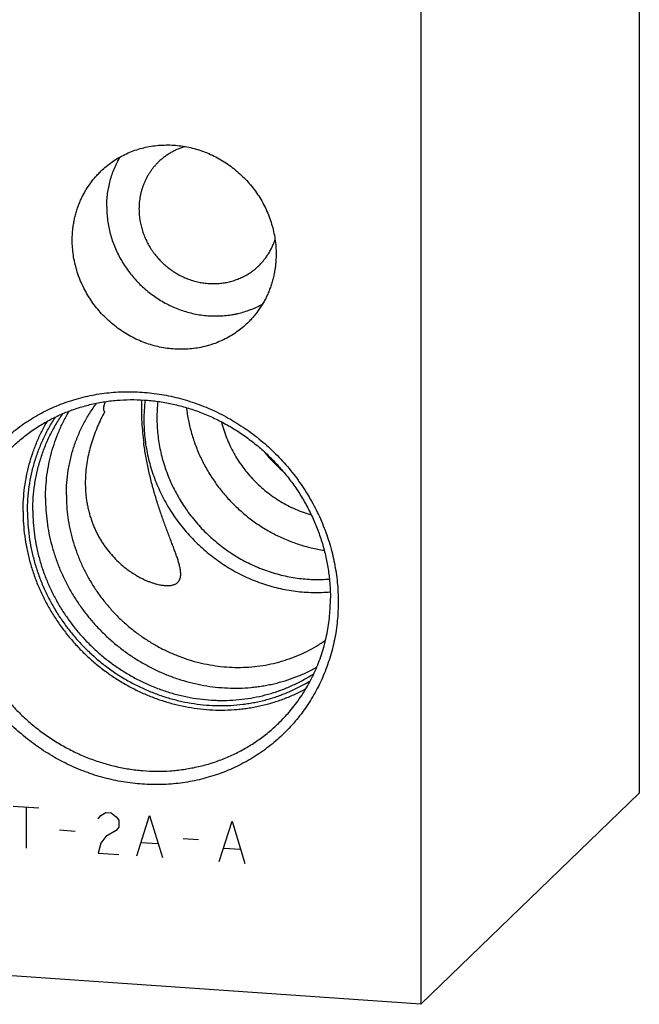
# Model space of a CAD drawing. Units: inches. Extents: x 0.3 to 21.7, y 0.3 to 16.7.
# Drawn here: x 11.3 to 13, y 6.4 to 9.2 of the extents above; entities that cross this region are included whole.
import ezdxf

# ---------------------------------------------------------------- set-up
doc = ezdxf.new("R2010")
doc.units = ezdxf.units.IN
doc.header["$LTSCALE"] = 1.21
doc.header["$MEASUREMENT"] = 0
doc.layers.get('0').update_dxf_attribs({"linetype": 'CONTINUOUS'})

msp = doc.modelspace()

# ---------------------------------------------------------------- linework, layer by layer
at = {"color": 7, "linetype": 'CONTINUOUS'}
for p, q in [((12.9977, 10.37), (12.9977, 6.9893)), ((12.383, 9.7763), (12.383, 6.3955)), ((12.9977, 6.9893), (12.383, 6.3955)), ((12.383, 6.3955), (9.0023, 6.63))]:
    msp.add_line(p, q, dxfattribs=at)
at = {"color": 4, "linetype": 'CONTINUOUS'}
for p, q in [((11.2355, 6.9532), (11.3079, 6.9482)), ((11.2717, 6.9507), (11.2717, 6.8348)), ((11.4818, 6.9265), (11.4963, 6.9352)), ((11.4963, 6.9352), (11.5108, 6.9342)), ((11.5108, 6.9342), (11.5253, 6.9235)), ((11.4746, 6.9173), (11.4818, 6.9265)), ((11.5253, 6.9235), (11.5325, 6.9133)), ((11.5325, 6.9133), (11.5325, 6.894)), ((11.5832, 6.8132), (11.6195, 6.9266)), ((11.6195, 6.9266), (11.6557, 6.8082)), ((11.8151, 6.7971), (11.8513, 6.9105)), ((11.8513, 6.9105), (11.8875, 6.7921)), ((11.3659, 6.8862), (11.4094, 6.8832)), ((11.5253, 6.8848), (11.4963, 6.8675)), ((11.5325, 6.894), (11.5253, 6.8848)), ((11.4818, 6.8492), (11.4746, 6.8208)), ((11.4963, 6.8675), (11.4818, 6.8492)), ((11.5977, 6.8508), (11.6412, 6.8478)), ((11.7136, 6.8621), (11.7571, 6.8591)), ((11.4746, 6.8208), (11.5325, 6.8167)), ((11.8295, 6.8348), (11.873, 6.8318))]:
    msp.add_line(p, q, dxfattribs=at)
at = {"color": 7, "linetype": 'CONTINUOUS'}
for centre, radius, start, end in [((11.5824, 8.0495), 0.0969, 154.4367, 156.5401), ((12.2988, 8.0745), 0.7026, 178.2111, 183.3295), ((12.0499, 8.0395), 0.4467, 172.7777, 180.0157), ((12.0586, 8.045), 0.4187, 173.5526, 180.0125), ((12.3957, 8.0803), 0.7997, 183.3366, 187.5557), ((12.2318, 8.1781), 0.3686, 218.2914, 229.7813)]:
    msp.add_arc(centre, radius, start, end, dxfattribs=at)
for points, knots in [([(11.4822, 8.7398), (11.4871, 8.7446), (11.4974, 8.7537), (11.5138, 8.7662), (11.5311, 8.7773), (11.5494, 8.787), (11.5684, 8.7954), (11.588, 8.8022), (11.6082, 8.8075), (11.6289, 8.8112), (11.6499, 8.8134), (11.6711, 8.814), (11.6924, 8.8131), (11.7136, 8.8105), (11.7347, 8.8064), (11.7556, 8.8008), (11.7761, 8.7936), (11.7961, 8.785), (11.8156, 8.7749), (11.8343, 8.7635), (11.8522, 8.7508), (11.8692, 8.7368), (11.8853, 8.7217), (11.9002, 8.7055), (11.914, 8.6884), (11.9266, 8.6703), (11.9378, 8.6514), (11.9477, 8.6319), (11.9561, 8.6118), (11.9631, 8.5912), (11.9686, 8.5702), (11.9725, 8.549), (11.9749, 8.5277), (11.9754, 8.5134), (11.9754, 8.5063)], [0, 0, 0, 0, 0.029942, 0.059909, 0.089924, 0.12001, 0.150188, 0.180475, 0.21089, 0.241444, 0.272147, 0.303007, 0.334025, 0.365203, 0.396535, 0.428014, 0.45963, 0.49137, 0.523218, 0.555155, 0.587163, 0.61922, 0.651304, 0.683392, 0.715461, 0.747489, 0.779454, 0.811336, 0.843116, 0.874778, 0.906307, 0.937692, 0.968925, 1, 1, 1, 1]), ([(11.7195, 8.8092), (11.716, 8.8082), (11.709, 8.8059), (11.6988, 8.8019), (11.6888, 8.7974), (11.6792, 8.7922), (11.6699, 8.7865), (11.661, 8.7802), (11.6525, 8.7734), (11.6472, 8.7685), (11.6445, 8.766)], [0, 0, 0, 0, 0.125982, 0.251586, 0.376856, 0.50184, 0.62659, 0.75116, 0.875611, 1, 1, 1, 1]), ([(11.4987, 8.6399), (11.4987, 8.6461), (11.4991, 8.6585), (11.5009, 8.677), (11.504, 8.6953), (11.5082, 8.7133), (11.5136, 8.7308), (11.5202, 8.7479), (11.5279, 8.7645), (11.5338, 8.7751), (11.5369, 8.7803)], [0, 0, 0, 0, 0.126809, 0.253049, 0.378733, 0.503887, 0.628543, 0.752746, 0.876545, 1, 1, 1, 1]), ([(11.6445, 8.766), (11.6424, 8.7639), (11.6381, 8.7596), (11.6321, 8.7527), (11.6264, 8.7456), (11.6211, 8.7382), (11.6161, 8.7306), (11.6116, 8.7226), (11.6074, 8.7145), (11.6037, 8.7061), (11.6004, 8.6975), (11.5975, 8.6887), (11.595, 8.6798), (11.5923, 8.6677), (11.5901, 8.6523), (11.5895, 8.6398), (11.5895, 8.6336)], [0, 0, 0, 0, 0.061715, 0.123451, 0.185229, 0.247069, 0.308992, 0.371015, 0.433159, 0.495438, 0.557869, 0.620465, 0.683238, 0.7462, 0.872682, 1, 1, 1, 1]), ([(11.4016, 8.5461), (11.4016, 8.5507), (11.4019, 8.5599), (11.4029, 8.5735), (11.4045, 8.5871), (11.4068, 8.6005), (11.4098, 8.6138), (11.4133, 8.6268), (11.4176, 8.6396), (11.4224, 8.6522), (11.4279, 8.6645), (11.434, 8.6764), (11.4406, 8.688), (11.4478, 8.6992), (11.4556, 8.7101), (11.4639, 8.7205), (11.4728, 8.7304), (11.479, 8.7368), (11.4822, 8.7398)], [0, 0, 0, 0, 0.063777, 0.127345, 0.190702, 0.253856, 0.316813, 0.379582, 0.442173, 0.504599, 0.566874, 0.629012, 0.691032, 0.75295, 0.814785, 0.876559, 0.93829, 1, 1, 1, 1]), ([(11.4987, 8.6399), (11.4987, 8.6335), (11.499, 8.6239), (11.5001, 8.6112), (11.5016, 8.5985), (11.5042, 8.5826), (11.5086, 8.5637), (11.5142, 8.5451), (11.521, 8.5268), (11.529, 8.5089), (11.5381, 8.4915), (11.5484, 8.4747), (11.5596, 8.4585), (11.5719, 8.4431), (11.5851, 8.4284), (11.5992, 8.4146), (11.6141, 8.4016), (11.6298, 8.3897), (11.6461, 8.3787), (11.6631, 8.3688), (11.6806, 8.36), (11.6986, 8.3524), (11.7169, 8.346), (11.7356, 8.3407), (11.7545, 8.3367), (11.7735, 8.334), (11.7926, 8.3325), (11.8117, 8.3323), (11.8306, 8.3333), (11.8462, 8.3352), (11.8586, 8.3374), (11.8708, 8.34), (11.8859, 8.344), (11.9006, 8.3491), (11.9121, 8.3537), (11.9234, 8.3587), (11.9317, 8.3629), (11.9371, 8.3659)], [0, 0, 0, 0, 0.030921, 0.046437, 0.061988, 0.093187, 0.124518, 0.155971, 0.187537, 0.219204, 0.250956, 0.28278, 0.314659, 0.346575, 0.37851, 0.410447, 0.442368, 0.474253, 0.506086, 0.53785, 0.569531, 0.601112, 0.632584, 0.663933, 0.695153, 0.726236, 0.757179, 0.78798, 0.818639, 0.849161, 0.864374, 0.879555, 0.909822, 0.939975, 0.955015, 0.970033, 1, 1, 1, 1]), ([(11.5895, 8.6336), (11.5895, 8.6287), (11.5898, 8.6214), (11.5907, 8.6117), (11.5919, 8.602), (11.5942, 8.5899), (11.5979, 8.5756), (11.6027, 8.5615), (11.6084, 8.5478), (11.6152, 8.5344), (11.6216, 8.5237), (11.6272, 8.5153), (11.633, 8.5072), (11.6409, 8.4974), (11.6511, 8.4864), (11.6621, 8.476), (11.6737, 8.4665), (11.6859, 8.4578), (11.6987, 8.45), (11.712, 8.4431), (11.7257, 8.4372), (11.7397, 8.4323), (11.754, 8.4285), (11.7684, 8.4257), (11.783, 8.4239), (11.7975, 8.4233), (11.812, 8.4237), (11.8263, 8.4252), (11.8404, 8.4277), (11.8543, 8.4314), (11.8655, 8.4353), (11.8742, 8.4389), (11.8828, 8.4428), (11.8932, 8.4484), (11.9031, 8.4547), (11.9106, 8.4602), (11.9162, 8.4646), (11.9215, 8.4692), (11.9249, 8.4723), (11.9266, 8.474)], [0, 0, 0, 0, 0.031074, 0.046674, 0.062311, 0.093696, 0.125224, 0.156885, 0.188664, 0.220545, 0.25251, 0.268519, 0.284541, 0.316609, 0.348696, 0.380779, 0.412835, 0.444842, 0.476779, 0.508626, 0.540365, 0.571981, 0.603459, 0.63479, 0.665966, 0.696984, 0.727843, 0.758545, 0.789098, 0.819512, 0.849799, 0.864903, 0.879981, 0.910066, 0.940081, 0.955071, 0.970052, 0.985028, 1, 1, 1, 1]), ([(11.8949, 8.3126), (11.8899, 8.3079), (11.8797, 8.2987), (11.8633, 8.2863), (11.8459, 8.2751), (11.8277, 8.2654), (11.8087, 8.2571), (11.789, 8.2503), (11.7688, 8.245), (11.7481, 8.2412), (11.7272, 8.239), (11.706, 8.2384), (11.6847, 8.2394), (11.6634, 8.2419), (11.6423, 8.246), (11.6214, 8.2517), (11.6009, 8.2588), (11.5809, 8.2675), (11.5615, 8.2775), (11.5428, 8.2889), (11.5248, 8.3017), (11.5078, 8.3156), (11.4918, 8.3307), (11.4768, 8.3469), (11.463, 8.3641), (11.4505, 8.3822), (11.4392, 8.401), (11.4294, 8.4206), (11.4209, 8.4407), (11.4139, 8.4613), (11.4085, 8.4822), (11.4045, 8.5034), (11.4022, 8.5248), (11.4016, 8.539), (11.4016, 8.5461)], [0, 0, 0, 0, 0.029942, 0.059909, 0.089924, 0.12001, 0.150188, 0.180475, 0.21089, 0.241444, 0.272147, 0.303007, 0.334025, 0.365203, 0.396535, 0.428014, 0.45963, 0.49137, 0.523218, 0.555155, 0.587163, 0.61922, 0.651304, 0.683392, 0.715461, 0.747489, 0.779454, 0.811336, 0.843116, 0.874778, 0.906307, 0.937692, 0.968925, 1, 1, 1, 1]), ([(11.9266, 8.474), (11.9292, 8.4765), (11.9343, 8.4817), (11.9414, 8.49), (11.948, 8.4987), (11.9541, 8.5078), (11.9596, 8.5172), (11.9645, 8.5271), (11.9688, 8.5372), (11.9713, 8.5441), (11.9724, 8.5476)], [0, 0, 0, 0, 0.124387, 0.248835, 0.373404, 0.498152, 0.623136, 0.748407, 0.874014, 1, 1, 1, 1]), ([(11.9754, 8.5063), (11.9754, 8.5017), (11.9752, 8.4926), (11.9742, 8.4789), (11.9725, 8.4654), (11.9702, 8.4519), (11.9673, 8.4387), (11.9637, 8.4256), (11.9595, 8.4128), (11.9546, 8.4003), (11.9491, 8.388), (11.9431, 8.376), (11.9364, 8.3644), (11.9292, 8.3532), (11.9214, 8.3424), (11.9131, 8.332), (11.9043, 8.322), (11.8981, 8.3157), (11.8949, 8.3126)], [0, 0, 0, 0, 0.063777, 0.127345, 0.190702, 0.253856, 0.316813, 0.379582, 0.442173, 0.504599, 0.566874, 0.629012, 0.691032, 0.75295, 0.814785, 0.876559, 0.93829, 1, 1, 1, 1]), ([(11.0471, 7.6048), (11.0471, 7.6138), (11.0476, 7.6318), (11.0496, 7.6586), (11.0529, 7.6853), (11.0575, 7.7117), (11.0635, 7.7377), (11.0707, 7.7633), (11.0792, 7.7884), (11.0889, 7.813), (11.0999, 7.837), (11.1121, 7.8604), (11.1254, 7.883), (11.1399, 7.9049), (11.1555, 7.9259), (11.1722, 7.9461), (11.1899, 7.9654), (11.2085, 7.9837), (11.2282, 8.0011), (11.2487, 8.0173), (11.27, 8.0325), (11.2922, 8.0466), (11.315, 8.0595), (11.3386, 8.0712), (11.3628, 8.0817), (11.3876, 8.091), (11.4128, 8.0989), (11.4386, 8.1057), (11.4647, 8.1111), (11.4911, 8.1152), (11.5178, 8.1179), (11.5447, 8.1194), (11.5717, 8.1195), (11.5987, 8.1183), (11.6258, 8.1157), (11.6528, 8.1119), (11.6797, 8.1067), (11.7064, 8.1002), (11.7328, 8.0925), (11.7589, 8.0834), (11.7846, 8.0731), (11.8099, 8.0616), (11.8346, 8.0489), (11.8588, 8.0351), (11.8824, 8.0201), (11.9052, 8.004), (11.9274, 7.9869), (11.9487, 7.9688), (11.9692, 7.9497), (11.9888, 7.9296), (12.0075, 7.9087), (12.0252, 7.887), (12.0419, 7.8645), (12.0575, 7.8413), (12.0719, 7.8174), (12.0853, 7.7929), (12.0975, 7.7679), (12.1084, 7.7424), (12.1182, 7.7164), (12.1267, 7.6901), (12.1339, 7.6635), (12.1398, 7.6367), (12.1445, 7.6097), (12.1478, 7.5826), (12.1498, 7.5554), (12.1502, 7.5373), (12.1502, 7.5283)], [0, 0, 0, 0, 0.015584, 0.031116, 0.046595, 0.062024, 0.077403, 0.092736, 0.108025, 0.123273, 0.138484, 0.153662, 0.168811, 0.183935, 0.199041, 0.214132, 0.229215, 0.244294, 0.259375, 0.274463, 0.289564, 0.304683, 0.319824, 0.334993, 0.350193, 0.36543, 0.380707, 0.396026, 0.411392, 0.426806, 0.44227, 0.457786, 0.473355, 0.488977, 0.504652, 0.520379, 0.536158, 0.551986, 0.567862, 0.583783, 0.599746, 0.615748, 0.631786, 0.647855, 0.663951, 0.68007, 0.696206, 0.712356, 0.728515, 0.744676, 0.760836, 0.776989, 0.79313, 0.809255, 0.825358, 0.841436, 0.857483, 0.873496, 0.889471, 0.905405, 0.921294, 0.937136, 0.95293, 0.968672, 0.984363, 1, 1, 1, 1]), ([(11.2316, 7.9627), (11.236, 7.967), (11.2452, 7.9755), (11.2594, 7.9876), (11.274, 7.9992), (11.2892, 8.0103), (11.3047, 8.0207), (11.3207, 8.0305), (11.3371, 8.0396), (11.3538, 8.0482), (11.3709, 8.056), (11.3884, 8.0633), (11.4061, 8.0698), (11.4241, 8.0757), (11.4423, 8.0808), (11.4608, 8.0853), (11.4795, 8.0891), (11.4983, 8.0921), (11.5173, 8.0945), (11.5428, 8.0967), (11.575, 8.0976), (11.6137, 8.0958), (11.6524, 8.0912), (11.6908, 8.0837), (11.7287, 8.0734), (11.766, 8.0604), (11.8024, 8.0447), (11.8377, 8.0265), (11.8717, 8.0057), (11.9043, 7.9826), (11.9353, 7.9572), (11.9645, 7.9297), (11.9916, 7.9003), (12.0167, 7.8691), (12.0395, 7.8362), (12.06, 7.8019), (12.0779, 7.7664), (12.0933, 7.7298), (12.106, 7.6924), (12.1159, 7.6543), (12.123, 7.6157), (12.1274, 7.577), (12.1283, 7.551), (12.1283, 7.5381)], [0, 0, 0, 0, 0.014972, 0.029947, 0.044928, 0.059918, 0.07492, 0.089937, 0.104972, 0.120027, 0.135106, 0.150209, 0.16534, 0.180501, 0.195694, 0.210919, 0.22618, 0.241477, 0.256812, 0.272185, 0.303043, 0.33406, 0.365236, 0.396566, 0.428043, 0.459658, 0.491396, 0.523242, 0.555178, 0.587185, 0.61924, 0.651322, 0.683408, 0.715476, 0.747502, 0.779465, 0.811346, 0.843124, 0.874784, 0.906312, 0.937695, 0.968926, 1, 1, 1, 1]), ([(11.3263, 7.8199), (11.3263, 7.8308), (11.327, 7.8525), (11.3302, 7.8848), (11.3355, 7.9167), (11.343, 7.9481), (11.3525, 7.9788), (11.364, 8.0086), (11.3775, 8.0375), (11.3879, 8.056), (11.3933, 8.0651)], [0, 0, 0, 0, 0.126817, 0.253059, 0.378746, 0.503899, 0.628553, 0.752753, 0.876548, 1, 1, 1, 1]), ([(11.385, 7.8287), (11.385, 7.8404), (11.386, 7.8638), (11.3894, 7.8928), (11.3935, 7.9157), (11.3972, 7.9327), (11.4017, 7.9495), (11.4068, 7.966), (11.4125, 7.9823), (11.4189, 7.9983), (11.4259, 8.014), (11.4335, 8.0294), (11.4418, 8.0444), (11.4507, 8.059), (11.4601, 8.0733), (11.4668, 8.0825), (11.4702, 8.087)], [0, 0, 0, 0, 0.127047, 0.253414, 0.316363, 0.379152, 0.441788, 0.504277, 0.566628, 0.628847, 0.690946, 0.752933, 0.814821, 0.876619, 0.938342, 1, 1, 1, 1]), ([(11.4929, 8.0635), (11.4857, 8.05), (11.4756, 8.0291), (11.464, 8), (11.4562, 7.9772), (11.4496, 7.9537), (11.4444, 7.9297), (11.4406, 7.9052), (11.4392, 7.8888), (11.4388, 7.8806)], [0, 0, 0, 0, 0.238782, 0.362257, 0.487769, 0.614819, 0.742894, 0.871465, 1, 1, 1, 1]), ([(11.4936, 8.0881), (11.4931, 8.087), (11.4922, 8.0849), (11.4912, 8.082), (11.4904, 8.0794), (11.4898, 8.0771), (11.4895, 8.075), (11.4893, 8.0732), (11.4892, 8.0715), (11.4892, 8.0701), (11.4894, 8.0688), (11.4897, 8.0676), (11.49, 8.0666), (11.4905, 8.0658), (11.491, 8.065), (11.4915, 8.0644), (11.4922, 8.0639), (11.4927, 8.0636), (11.4929, 8.0635)], [0, 0, 0, 0, 0.134115, 0.250881, 0.352766, 0.441974, 0.520384, 0.589567, 0.650833, 0.705304, 0.753963, 0.797685, 0.837285, 0.873541, 0.907211, 0.939036, 0.969739, 1, 1, 1, 1]), ([(11.723, 8.0745), (11.7237, 8.0684), (11.7254, 8.0562), (11.7286, 8.038), (11.7326, 8.0199), (11.7374, 8.0019), (11.7429, 7.9842), (11.7492, 7.9666), (11.7562, 7.9492), (11.7665, 7.9265), (11.7811, 7.8987), (11.8013, 7.8669), (11.8241, 7.8368), (11.8493, 7.8086), (11.8766, 7.7825), (11.9059, 7.7586), (11.937, 7.7373), (11.9696, 7.7186), (11.9979, 7.7054), (12.0211, 7.6962), (12.0386, 7.69), (12.0564, 7.6847), (12.0744, 7.68), (12.0924, 7.6762), (12.1045, 7.6741), (12.1106, 7.6732)], [0, 0, 0, 0, 0.030756, 0.0616, 0.092527, 0.123535, 0.15462, 0.185777, 0.217002, 0.248288, 0.311012, 0.373911, 0.436928, 0.500006, 0.563084, 0.626102, 0.689, 0.751724, 0.814223, 0.84538, 0.876465, 0.907473, 0.9384, 0.969243, 1, 1, 1, 1]), ([(11.2632, 7.7825), (11.2632, 7.7937), (11.2639, 7.8162), (11.2672, 7.8497), (11.2727, 7.8828), (11.2803, 7.9153), (11.2901, 7.9471), (11.3019, 7.9781), (11.3158, 8.008), (11.3264, 8.0273), (11.3321, 8.0367)], [0, 0, 0, 0, 0.126803, 0.253038, 0.378721, 0.503875, 0.628534, 0.752739, 0.876542, 1, 1, 1, 1]), ([(11.2757, 7.7816), (11.2757, 7.7935), (11.2766, 7.8173), (11.2804, 7.8528), (11.2866, 7.8877), (11.2954, 7.9219), (11.3066, 7.9552), (11.3202, 7.9876), (11.3361, 8.0187), (11.3482, 8.0385), (11.3546, 8.0482)], [0, 0, 0, 0, 0.126921, 0.253226, 0.378935, 0.504078, 0.628698, 0.752848, 0.876591, 1, 1, 1, 1]), ([(11.2906, 7.7854), (11.2906, 7.7977), (11.2915, 7.8222), (11.2956, 7.8586), (11.3024, 7.8945), (11.3103, 7.9237), (11.3179, 7.9466), (11.3242, 7.9635), (11.3312, 7.9801), (11.3388, 7.9964), (11.3471, 8.0124), (11.3559, 8.028), (11.3654, 8.0432), (11.372, 8.0531), (11.3755, 8.0579)], [0, 0, 0, 0, 0.12698, 0.253313, 0.379023, 0.504144, 0.566511, 0.62875, 0.690869, 0.752877, 0.814784, 0.8766, 0.938335, 1, 1, 1, 1]), ([(11.6032, 8.0394), (11.6032, 8.0312), (11.6037, 8.0149), (11.6057, 7.9903), (11.609, 7.9658), (11.6136, 7.9415), (11.6195, 7.9173), (11.6267, 7.8934), (11.6351, 7.8698), (11.6447, 7.8467), (11.6556, 7.824), (11.6676, 7.8018), (11.6808, 7.7803), (11.6951, 7.7594), (11.7104, 7.7392), (11.7267, 7.7199), (11.744, 7.7013), (11.7622, 7.6837), (11.7813, 7.667), (11.8011, 7.6513), (11.8217, 7.6367), (11.843, 7.6231), (11.8649, 7.6107), (11.8874, 7.5994), (11.9104, 7.5893), (11.9338, 7.5805), (11.9575, 7.5729), (11.9815, 7.5665), (12.0058, 7.5615), (12.0302, 7.5578), (12.0547, 7.5554), (12.0791, 7.5543), (12.1036, 7.5545), (12.1198, 7.5555), (12.1278, 7.5563)], [0, 0, 0, 0, 0.030678, 0.06147, 0.092374, 0.123387, 0.154505, 0.185721, 0.217029, 0.248421, 0.279889, 0.311422, 0.343012, 0.374646, 0.406314, 0.438004, 0.469704, 0.501402, 0.533086, 0.564745, 0.596366, 0.627939, 0.659453, 0.690897, 0.722264, 0.753544, 0.784729, 0.815814, 0.846793, 0.877662, 0.908418, 0.93906, 0.969587, 1, 1, 1, 1]), ([(11.64, 8.0449), (11.64, 8.0373), (11.6404, 8.0221), (11.6422, 7.9993), (11.6453, 7.9766), (11.6495, 7.9539), (11.6549, 7.9315), (11.6616, 7.9093), (11.6693, 7.8873), (11.6782, 7.8658), (11.6883, 7.8447), (11.6994, 7.8241), (11.7115, 7.804), (11.7247, 7.7846), (11.7388, 7.7658), (11.7539, 7.7477), (11.7698, 7.7304), (11.7866, 7.7139), (11.8043, 7.6983), (11.8226, 7.6836), (11.8416, 7.6699), (11.8613, 7.6571), (11.8816, 7.6454), (11.9024, 7.6348), (11.9236, 7.6252), (11.9453, 7.6168), (11.9673, 7.6095), (11.9896, 7.6034), (12.0121, 7.5985), (12.0347, 7.5947), (12.0574, 7.5922), (12.0802, 7.5909), (12.1029, 7.5909), (12.1179, 7.5916), (12.1254, 7.5922)], [0, 0, 0, 0, 0.030671, 0.061455, 0.09235, 0.123354, 0.154461, 0.185666, 0.216963, 0.248344, 0.2798, 0.311323, 0.342901, 0.374525, 0.406183, 0.437865, 0.469557, 0.501249, 0.532929, 0.564585, 0.596205, 0.627779, 0.659296, 0.690746, 0.72212, 0.753409, 0.784606, 0.815704, 0.846698, 0.877584, 0.908358, 0.939019, 0.969566, 1, 1, 1, 1]), ([(11.8216, 8.0345), (11.8235, 8.0269), (11.8278, 8.0117), (11.8357, 7.9895), (11.8452, 7.9677), (11.8561, 7.9466), (11.8683, 7.9261), (11.8819, 7.9065), (11.8968, 7.8878), (11.9128, 7.87), (11.93, 7.8534), (11.9482, 7.8379), (11.9673, 7.8236), (11.9874, 7.8106), (12.0081, 7.799), (12.0295, 7.7888), (12.0515, 7.7801), (12.0665, 7.7753), (12.074, 7.7732)], [0, 0, 0, 0, 0.061876, 0.12399, 0.186315, 0.248824, 0.311482, 0.374256, 0.437107, 0.499998, 0.562889, 0.62574, 0.688514, 0.751173, 0.813682, 0.876008, 0.938123, 1, 1, 1, 1]), ([(11.6631, 7.574), (11.6648, 7.5739), (11.6681, 7.5737), (11.6729, 7.5738), (11.6775, 7.5741), (11.6819, 7.5748), (11.6859, 7.5758), (11.6897, 7.5771), (11.6931, 7.5787), (11.6957, 7.5803), (11.6975, 7.5818), (11.6988, 7.583), (11.7, 7.5842), (11.7011, 7.5855), (11.7021, 7.5869), (11.703, 7.5884), (11.7038, 7.59), (11.7045, 7.5916), (11.7051, 7.5933), (11.7058, 7.5956), (11.7065, 7.5988), (11.7069, 7.6028), (11.707, 7.607), (11.7068, 7.6114), (11.7063, 7.6161), (11.7055, 7.6209), (11.7045, 7.626), (11.7033, 7.6313), (11.7018, 7.6367), (11.7002, 7.6423), (11.6984, 7.648), (11.6965, 7.6539), (11.6944, 7.66), (11.6922, 7.6662), (11.6899, 7.6726), (11.6874, 7.6791), (11.6841, 7.6881), (11.6797, 7.6996), (11.6743, 7.7138), (11.6687, 7.7286), (11.663, 7.7438), (11.6573, 7.7596), (11.6516, 7.7758), (11.646, 7.7924), (11.6405, 7.8095), (11.6351, 7.827), (11.63, 7.8448), (11.6234, 7.8692), (11.6159, 7.9001), (11.6085, 7.9375), (11.6046, 7.9626), (11.6029, 7.9751)], [0, 0, 0, 0, 0.011317, 0.022139, 0.032452, 0.042249, 0.051541, 0.060353, 0.068738, 0.076773, 0.080693, 0.084566, 0.08841, 0.092239, 0.096073, 0.099927, 0.103819, 0.107765, 0.111779, 0.115874, 0.124349, 0.133267, 0.142677, 0.152609, 0.163075, 0.174075, 0.185603, 0.197644, 0.210183, 0.223201, 0.23668, 0.2506, 0.264944, 0.279693, 0.294831, 0.310343, 0.326214, 0.358981, 0.393033, 0.428285, 0.464659, 0.502083, 0.540485, 0.579794, 0.619933, 0.660816, 0.702348, 0.744421, 0.829666, 0.915349, 1, 1, 1, 1]), ([(11.4388, 7.8806), (11.4385, 7.8754), (11.4382, 7.865), (11.4385, 7.8495), (11.4394, 7.8341), (11.4405, 7.8239), (11.4412, 7.8189)], [0, 0, 0, 0, 0.252011, 0.502924, 0.752368, 1, 1, 1, 1]), ([(11.3263, 7.8199), (11.3263, 7.8088), (11.327, 7.7865), (11.3303, 7.7533), (11.3358, 7.7201), (11.3435, 7.6873), (11.3533, 7.6548), (11.3652, 7.623), (11.3791, 7.5919), (11.395, 7.5616), (11.4128, 7.5323), (11.4325, 7.5042), (11.4538, 7.4773), (11.4768, 7.4517), (11.5014, 7.4277), (11.5274, 7.4052), (11.5547, 7.3844), (11.5832, 7.3653), (11.6128, 7.3482), (11.6433, 7.3329), (11.6746, 7.3197), (11.7066, 7.3085), (11.7391, 7.2995), (11.772, 7.2925), (11.8051, 7.2878), (11.8384, 7.2853), (11.8715, 7.285), (11.899, 7.2865), (11.9208, 7.2889), (11.9371, 7.2912), (11.9532, 7.2941), (11.9745, 7.2987), (12.0007, 7.3057), (12.0263, 7.3145), (12.0463, 7.3226), (12.0611, 7.3292), (12.0756, 7.3363), (12.0851, 7.3414), (12.0898, 7.344)], [0, 0, 0, 0, 0.030923, 0.061987, 0.093188, 0.124521, 0.155977, 0.187545, 0.219213, 0.250968, 0.282794, 0.314675, 0.346593, 0.37853, 0.410468, 0.44239, 0.474276, 0.506109, 0.537874, 0.569553, 0.601134, 0.632604, 0.663952, 0.69517, 0.726251, 0.757191, 0.787989, 0.818645, 0.833924, 0.849168, 0.86438, 0.87956, 0.909823, 0.939974, 0.955013, 0.97003, 0.985024, 1, 1, 1, 1]), ([(11.385, 7.8287), (11.385, 7.8181), (11.3858, 7.797), (11.3891, 7.7654), (11.3945, 7.734), (11.4022, 7.7028), (11.4119, 7.6722), (11.4237, 7.6421), (11.4375, 7.6128), (11.4532, 7.5844), (11.4708, 7.557), (11.4902, 7.5308), (11.5113, 7.5058), (11.5339, 7.4823), (11.558, 7.4603), (11.5835, 7.44), (11.6102, 7.4214), (11.638, 7.4046), (11.6668, 7.3897), (11.6964, 7.3767), (11.7267, 7.3659), (11.7575, 7.3571), (11.7887, 7.3504), (11.8202, 7.3459), (11.8517, 7.3436), (11.8832, 7.3435), (11.9145, 7.3456), (11.9454, 7.3499), (11.9757, 7.3564), (12.0054, 7.365), (12.0343, 7.3757), (12.0622, 7.3884), (12.0891, 7.4032), (12.1062, 7.4143), (12.1145, 7.4201)], [0, 0, 0, 0, 0.030987, 0.062122, 0.093401, 0.124816, 0.156358, 0.188015, 0.219774, 0.251618, 0.28353, 0.315493, 0.347485, 0.379488, 0.411482, 0.443446, 0.475361, 0.507208, 0.538971, 0.570634, 0.602181, 0.633602, 0.664887, 0.696029, 0.727023, 0.757868, 0.788565, 0.819118, 0.849535, 0.879825, 0.91, 0.940077, 0.97007, 1, 1, 1, 1]), ([(11.4412, 7.8189), (11.4418, 7.8144), (11.4431, 7.8056), (11.4457, 7.7926), (11.4488, 7.7798), (11.4524, 7.7672), (11.4565, 7.755), (11.4611, 7.7431), (11.4661, 7.7315), (11.4715, 7.7202), (11.4774, 7.7094), (11.4836, 7.6989), (11.4901, 7.6888), (11.4993, 7.6759), (11.5114, 7.6608), (11.527, 7.6443), (11.5435, 7.6293), (11.5578, 7.6182), (11.5695, 7.6102), (11.5782, 7.6046), (11.587, 7.5994), (11.5959, 7.5947), (11.6047, 7.5904), (11.6135, 7.5866), (11.6222, 7.5833), (11.6308, 7.5804), (11.6392, 7.578), (11.6461, 7.5764), (11.6515, 7.5754), (11.6555, 7.5748), (11.6593, 7.5743), (11.6619, 7.5741), (11.6631, 7.574)], [0, 0, 0, 0, 0.037894, 0.07547, 0.112698, 0.149558, 0.186034, 0.222111, 0.257782, 0.293041, 0.327885, 0.362315, 0.396332, 0.429937, 0.495907, 0.560247, 0.62294, 0.683925, 0.713747, 0.743091, 0.771927, 0.800221, 0.827931, 0.855005, 0.881382, 0.906992, 0.931753, 0.955573, 0.967102, 0.978357, 0.989328, 1, 1, 1, 1]), ([(11.2632, 7.7825), (11.2632, 7.7709), (11.264, 7.7477), (11.2674, 7.713), (11.2731, 7.6784), (11.2811, 7.6441), (11.2913, 7.6103), (11.3037, 7.5771), (11.3182, 7.5446), (11.3348, 7.513), (11.3533, 7.4824), (11.3738, 7.453), (11.396, 7.4249), (11.42, 7.3982), (11.4455, 7.3731), (11.4726, 7.3496), (11.5011, 7.3278), (11.5308, 7.3079), (11.5616, 7.2899), (11.5934, 7.2739), (11.626, 7.26), (11.6593, 7.2483), (11.6932, 7.2387), (11.7275, 7.2314), (11.7621, 7.2264), (11.7968, 7.2236), (11.8314, 7.2231), (11.8601, 7.2247), (11.8828, 7.2271), (11.8998, 7.2294), (11.9166, 7.2324), (11.9389, 7.237), (11.9662, 7.2443), (11.993, 7.2534), (12.0139, 7.2617), (12.0294, 7.2685), (12.0445, 7.2758), (12.0545, 7.2811), (12.0594, 7.2838)], [0, 0, 0, 0, 0.03092, 0.061981, 0.093178, 0.124507, 0.155959, 0.187523, 0.219187, 0.250937, 0.282759, 0.314636, 0.34655, 0.378484, 0.41042, 0.442339, 0.474224, 0.506056, 0.537821, 0.569501, 0.601083, 0.632555, 0.663906, 0.695127, 0.726212, 0.757156, 0.787959, 0.818621, 0.833902, 0.849149, 0.864363, 0.879545, 0.909813, 0.939968, 0.955009, 0.970027, 0.985023, 1, 1, 1, 1]), ([(11.2757, 7.7816), (11.2757, 7.7701), (11.2765, 7.7469), (11.28, 7.7123), (11.2859, 7.6779), (11.294, 7.6438), (11.3044, 7.6101), (11.317, 7.5771), (11.3317, 7.5448), (11.3485, 7.5135), (11.3673, 7.4833), (11.3881, 7.4542), (11.4106, 7.4265), (11.4349, 7.4003), (11.4608, 7.3756), (11.4881, 7.3527), (11.5169, 7.3316), (11.5468, 7.3123), (11.5779, 7.2951), (11.6099, 7.2799), (11.6427, 7.2669), (11.6762, 7.2561), (11.7102, 7.2475), (11.7445, 7.2412), (11.779, 7.2373), (11.8135, 7.2357), (11.8479, 7.2364), (11.8763, 7.239), (11.8989, 7.2422), (11.9156, 7.2452), (11.9322, 7.2487), (11.9541, 7.2542), (11.981, 7.2626), (12.0072, 7.2727), (12.0276, 7.282), (12.0427, 7.2894), (12.0574, 7.2974), (12.067, 7.303), (12.0718, 7.306)], [0, 0, 0, 0, 0.030949, 0.062041, 0.093273, 0.124639, 0.156129, 0.187733, 0.219438, 0.251229, 0.28309, 0.315004, 0.346952, 0.378916, 0.410878, 0.442817, 0.474715, 0.506556, 0.53832, 0.569994, 0.601563, 0.633014, 0.664337, 0.695525, 0.726572, 0.757473, 0.78823, 0.818845, 0.834102, 0.849326, 0.864517, 0.879676, 0.909902, 0.94002, 0.955045, 0.970048, 0.985033, 1, 1, 1, 1]), ([(11.2906, 7.7854), (11.2906, 7.774), (11.2914, 7.751), (11.2949, 7.7167), (11.3008, 7.6825), (11.3089, 7.6487), (11.3193, 7.6153), (11.332, 7.5826), (11.3468, 7.5507), (11.3636, 7.5197), (11.3825, 7.4898), (11.4033, 7.4611), (11.4259, 7.4338), (11.4503, 7.408), (11.4762, 7.3838), (11.5036, 7.3613), (11.5323, 7.3407), (11.5623, 7.322), (11.5933, 7.3053), (11.6253, 7.2907), (11.658, 7.2783), (11.6913, 7.2681), (11.7251, 7.2602), (11.7593, 7.2545), (11.7878, 7.2518), (11.8107, 7.2508), (11.8335, 7.2506), (11.8618, 7.2518), (11.8955, 7.2556), (11.9288, 7.2617), (11.9559, 7.2687), (11.9773, 7.2755), (11.993, 7.2811), (12.0085, 7.2873), (12.0289, 7.2962), (12.0536, 7.3088), (12.0726, 7.3202), (12.0818, 7.3263)], [0, 0, 0, 0, 0.030966, 0.062078, 0.093331, 0.12472, 0.156234, 0.187862, 0.219591, 0.251406, 0.283291, 0.315227, 0.347195, 0.379178, 0.411154, 0.443105, 0.475011, 0.506855, 0.538619, 0.570288, 0.601848, 0.633285, 0.664592, 0.695758, 0.726781, 0.74224, 0.757661, 0.788391, 0.818977, 0.849425, 0.879745, 0.894862, 0.909952, 0.925015, 0.940054, 0.970063, 1, 1, 1, 1]), ([(12.1502, 7.5283), (12.1502, 7.5193), (12.1498, 7.5013), (12.1478, 7.4744), (12.1445, 7.4478), (12.1399, 7.4214), (12.1339, 7.3954), (12.1267, 7.3698), (12.1182, 7.3447), (12.1085, 7.3201), (12.0975, 7.2961), (12.0853, 7.2727), (12.072, 7.2501), (12.0575, 7.2282), (12.0419, 7.2071), (12.0252, 7.1869), (12.0075, 7.1676), (11.9888, 7.1493), (11.9692, 7.132), (11.9487, 7.1157), (11.9274, 7.1005), (11.9052, 7.0865), (11.8823, 7.0736), (11.8588, 7.0619), (11.8346, 7.0514), (11.8098, 7.0421), (11.7845, 7.0341), (11.7588, 7.0274), (11.7327, 7.022), (11.7063, 7.0179), (11.6796, 7.0151), (11.6527, 7.0137), (11.6257, 7.0136), (11.5986, 7.0148), (11.5716, 7.0173), (11.5446, 7.0212), (11.5177, 7.0264), (11.491, 7.0328), (11.4646, 7.0406), (11.4385, 7.0496), (11.4128, 7.0599), (11.3875, 7.0714), (11.3628, 7.0841), (11.3386, 7.098), (11.315, 7.1129), (11.2921, 7.129), (11.27, 7.1462), (11.2486, 7.1643), (11.2281, 7.1834), (11.2085, 7.2034), (11.1899, 7.2243), (11.1722, 7.2461), (11.1555, 7.2686), (11.1399, 7.2918), (11.1254, 7.3157), (11.1121, 7.3402), (11.0999, 7.3652), (11.0889, 7.3907), (11.0792, 7.4166), (11.0707, 7.4429), (11.0635, 7.4695), (11.0575, 7.4964), (11.0529, 7.5234), (11.0496, 7.5505), (11.0476, 7.5776), (11.0471, 7.5957), (11.0471, 7.6048)], [0, 0, 0, 0, 0.015584, 0.031116, 0.046595, 0.062024, 0.077403, 0.092736, 0.108025, 0.123273, 0.138484, 0.153662, 0.168811, 0.183935, 0.199041, 0.214132, 0.229215, 0.244294, 0.259375, 0.274463, 0.289564, 0.304683, 0.319824, 0.334993, 0.350193, 0.36543, 0.380707, 0.396026, 0.411392, 0.426806, 0.44227, 0.457786, 0.473355, 0.488977, 0.504652, 0.520379, 0.536158, 0.551986, 0.567862, 0.583783, 0.599746, 0.615748, 0.631786, 0.647855, 0.663951, 0.68007, 0.696206, 0.712356, 0.728515, 0.744676, 0.760836, 0.776989, 0.79313, 0.809255, 0.825358, 0.841436, 0.857483, 0.873496, 0.889471, 0.905405, 0.921294, 0.937136, 0.95293, 0.968672, 0.984363, 1, 1, 1, 1]), ([(11.0851, 7.6105), (11.0851, 7.5975), (11.0861, 7.5716), (11.0904, 7.5328), (11.0975, 7.4943), (11.1075, 7.4562), (11.1202, 7.4187), (11.1355, 7.3822), (11.1535, 7.3466), (11.1739, 7.3123), (11.1967, 7.2795), (11.2218, 7.2483), (11.249, 7.2188), (11.2781, 7.1914), (11.3091, 7.166), (11.3417, 7.1429), (11.3757, 7.1221), (11.411, 7.1038), (11.4474, 7.0881), (11.4847, 7.0751), (11.5227, 7.0648), (11.5611, 7.0574), (11.5997, 7.0527), (11.6384, 7.051), (11.6706, 7.0519), (11.6961, 7.0541), (11.7151, 7.0564), (11.734, 7.0595), (11.7526, 7.0633), (11.7711, 7.0677), (11.7894, 7.0729), (11.8074, 7.0788), (11.8251, 7.0853), (11.8425, 7.0925), (11.8596, 7.1004), (11.8763, 7.1089), (11.8927, 7.1181), (11.9087, 7.1279), (11.9243, 7.1383), (11.9394, 7.1493), (11.9541, 7.1609), (11.9683, 7.1731), (11.9774, 7.1816), (11.9819, 7.1859)], [0, 0, 0, 0, 0.031074, 0.062305, 0.093688, 0.125216, 0.156876, 0.188654, 0.220535, 0.252498, 0.284524, 0.316592, 0.348678, 0.38076, 0.412815, 0.444822, 0.476758, 0.508604, 0.540342, 0.571957, 0.603434, 0.634764, 0.66594, 0.696957, 0.727815, 0.743188, 0.758523, 0.77382, 0.789081, 0.804306, 0.819499, 0.83466, 0.849791, 0.864894, 0.879973, 0.895028, 0.910063, 0.92508, 0.940082, 0.955072, 0.970053, 0.985028, 1, 1, 1, 1]), ([(11.9819, 7.1859), (11.9877, 7.1915), (11.9962, 7.2001), (12.007, 7.212), (12.0176, 7.2242), (12.0302, 7.24), (12.0443, 7.2597), (12.0575, 7.2801), (12.0695, 7.3012), (12.0806, 7.323), (12.0905, 7.3453), (12.0993, 7.3681), (12.107, 7.3914), (12.1136, 7.4151), (12.1189, 7.4392), (12.1231, 7.4636), (12.1261, 7.4883), (12.1279, 7.5131), (12.1283, 7.5298), (12.1283, 7.5381)], [0, 0, 0, 0, 0.06171, 0.092574, 0.123446, 0.185219, 0.247054, 0.308972, 0.370991, 0.433129, 0.495403, 0.557829, 0.62042, 0.683188, 0.746145, 0.809299, 0.872656, 0.936223, 1, 1, 1, 1])]:
    msp.add_open_spline(points, degree=3, knots=knots, dxfattribs=at)

doc.saveas('drawing.dxf')
